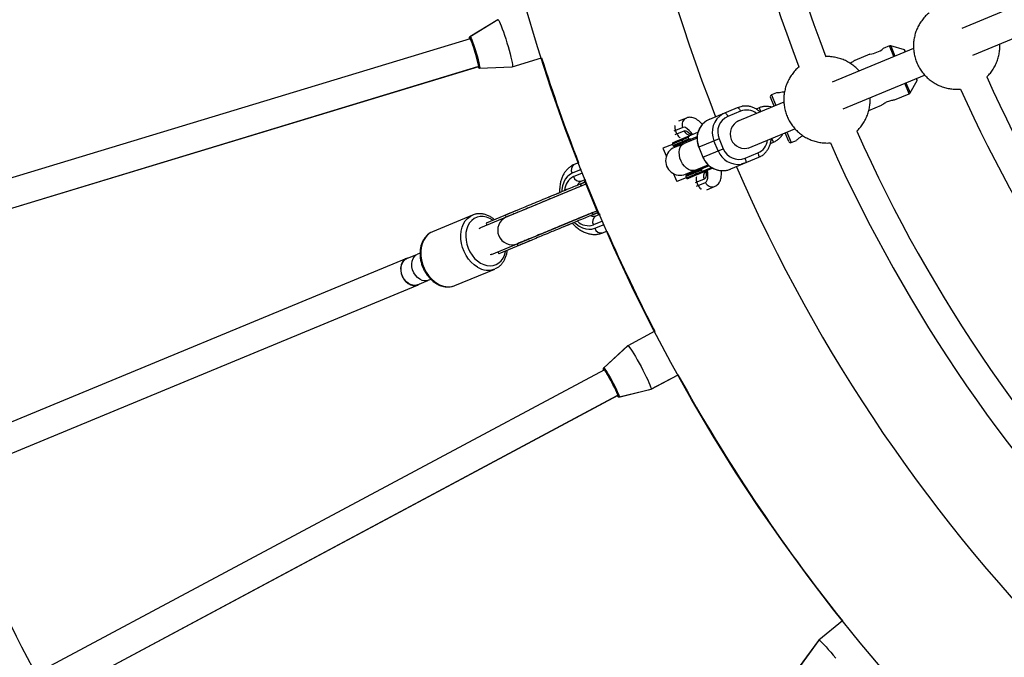
# Model space of a CAD drawing. Units: millimetres. Extents: x -6100 to 6100, y -6100 to 6100.
# Drawn here: x -1218 to -673, y -628 to -275 of the extents above; entities that cross this region are included whole.
import ezdxf

# ---------------------------------------------------------------- set-up
doc = ezdxf.new("R2010")
doc.units = ezdxf.units.MM

msp = doc.modelspace()

# ---------------------------------------------------------------- linework, layer by layer
at = {"color": 7, "linetype": 'Continuous', "lineweight": 25}
for p, q in [((-650.93, -260.97), (-696.08, -279.67)), ((-953.24, -274.9), (-968.78, -284.37)), ((-953.12, -274.86), (-968.61, -284.32)), ((-953.1, -274.86), (-953.24, -274.9)), ((-953.24, -274.9), (-953.22, -274.93)), ((-689.97, -294.45), (-644.78, -275.74)), ((-968.44, -285.41), (-1310.44, -389.16)), ((-722.79, -290.73), (-767.95, -309.43)), ((-746.99, -293.93), (-755.35, -297.4)), ((-736.12, -289.43), (-739.65, -290.89)), ((-727.86, -291.49), (-735.48, -289.39)), ((-727.28, -292.59), (-727.66, -291.66)), ((-945.32, -301.02), (-928.96, -296.06)), ((-945.17, -300.98), (-928.96, -296.06)), ((-1305.79, -404.47), (-963.79, -300.72)), ((-1305.79, -404.47), (-964.22, -300.85)), ((-963.5, -301.78), (-945.32, -301.02)), ((-963.33, -301.73), (-945.19, -300.98)), ((-945.31, -300.99), (-945.32, -301.02)), ((-761.83, -324.22), (-716.65, -305.5)), ((-724.69, -315.43), (-720.79, -308.56)), ((-720.77, -308.29), (-721.15, -307.37)), ((-798.72, -315.36), (-801.59, -316.55)), ((-733.31, -319.23), (-725.18, -315.86)), ((-794.66, -320.5), (-820.51, -331.21)), ((-800.1, -322.75), (-802.13, -317.86)), ((-835.75, -329.94), (-820.3, -323.54)), ((-828.42, -326.97), (-827.39, -326.48)), ((-818.69, -325.58), (-825.78, -328.52)), ((-808.38, -323.68), (-810.05, -324.37)), ((-747.58, -325.13), (-740.64, -322.26)), ((-848.72, -329.36), (-853.07, -331.16)), ((-850.74, -334.53), (-855.68, -336.57)), ((-854.93, -338.43), (-849.97, -336.38)), ((-853.98, -338.04), (-854.75, -336.19)), ((-847.2, -339.28), (-842.28, -337.25)), ((-814.39, -345.99), (-788.51, -335.27)), ((-791.95, -342.43), (-793.98, -337.54)), ((-847.69, -340.14), (-856.49, -343.78)), ((-856.18, -344.52), (-847.38, -340.88)), ((-855.4, -344.85), (-842.73, -339.6)), ((-842.79, -340.43), (-855.3, -345.62)), ((-853.87, -342.05), (-847.2, -339.28)), ((-850.74, -342.27), (-851.05, -341.53)), ((-847.38, -340.88), (-847.69, -340.13)), ((-843.39, -340.01), (-842.78, -339.98)), ((-830.56, -340.78), (-841.89, -345.47)), ((-831.13, -347.51), (-833.43, -341.97)), ((-830.56, -340.78), (-828.26, -346.33)), ((-802.12, -343.43), (-800.48, -342.75)), ((-790.64, -342.97), (-787.62, -341.72)), ((-856.43, -343.92), (-861.69, -346.1)), ((-861.69, -346.1), (-859.79, -350.7)), ((-856.49, -343.78), (-856.18, -344.52)), ((-852.96, -343.84), (-851.6, -344.09)), ((-841.89, -345.47), (-839.59, -351.02)), ((-841.79, -345.43), (-839.5, -350.98)), ((-839.59, -351.02), (-828.26, -346.33)), ((-816.21, -351.62), (-809.12, -348.68)), ((-908.43, -354.09), (-910.86, -355.1)), ((-808.82, -351.26), (-824.27, -357.66)), ((-807.78, -350.77), (-808.82, -351.26)), ((-855.97, -359.91), (-854.04, -364.58)), ((-849.17, -360.4), (-836.69, -355.23)), ((-840.22, -358.15), (-849.03, -361.8)), ((-848.72, -362.54), (-834.7, -356.73)), ((-836.03, -355.77), (-848.7, -361.01)), ((-845.48, -358.87), (-846.26, -360)), ((-834.05, -357.11), (-845.74, -361.95)), ((-843.28, -360.28), (-843.59, -359.54)), ((-839.92, -358.89), (-840.23, -358.15)), ((-836.33, -355.53), (-836.79, -355.94)), ((-907.35, -365.91), (-904.92, -364.9)), ((-907.04, -364.34), (-904.75, -363.39)), ((-904.56, -363.86), (-905.24, -364.14)), ((-905.24, -364.14), (-897.58, -382.61)), ((-904.75, -363.39), (-904.56, -363.86)), ((-848.78, -362.4), (-854.04, -364.58)), ((-849.03, -361.8), (-848.72, -362.54)), ((-847.94, -362.86), (-847.3, -362.6)), ((-838.87, -363.17), (-843.83, -365.22)), ((-843.05, -367.06), (-838.11, -365.02)), ((-842.12, -366.68), (-842.88, -364.83)), ((-904.47, -365.98), (-962.81, -390.15)), ((-918.91, -370.7), (-925.04, -373.24)), ((-906.9, -366.99), (-907.35, -365.91)), ((-837.38, -369.04), (-833.03, -367.24)), ((-942.37, -380.42), (-959.75, -387.62)), ((-956.68, -404.93), (-898.35, -380.77)), ((-900.33, -382.85), (-900.77, -381.77)), ((-900.33, -382.85), (-897.9, -381.85)), ((-967.23, -383.16), (-989.36, -392.32)), ((-949.09, -383.2), (-948.64, -384.28)), ((-896.71, -382.8), (-899, -383.74)), ((-896.91, -382.34), (-897.58, -382.61)), ((-896.91, -382.34), (-896.71, -382.8)), ((-963.57, -390.54), (-962.89, -390.18)), ((-963.09, -390.27), (-962.82, -390.16)), ((-959.75, -387.62), (-959.3, -388.7)), ((-911.89, -387.64), (-918.03, -390.18)), ((-895.17, -392.98), (-892.74, -391.97)), ((-935.35, -397.36), (-952.73, -404.56)), ((-953.18, -403.48), (-952.73, -404.56)), ((-942.52, -399.06), (-942.07, -400.14)), ((-1003.81, -407.13), (-1258.75, -512.73)), ((-997.98, -404.93), (-1003.74, -407.31)), ((-996.33, -404.23), (-997.7, -404.8)), ((-956.7, -404.94), (-956.98, -405.05)), ((-977, -422.17), (-954.87, -413)), ((-997.76, -421.74), (-992, -419.35)), ((-991.71, -419.24), (-990.34, -418.67)), ((-1252.63, -527.51), (-997.69, -421.91)), ((-866.22, -447.53), (-881.16, -455.51)), ((-881.3, -455.58), (-894.69, -467.91)), ((-881.18, -455.53), (-894.53, -467.82)), ((-881.3, -455.58), (-881.27, -455.61)), ((-881.17, -455.52), (-881.29, -455.58)), ((-894.15, -468.86), (-1209.34, -637.33)), ((-868.43, -479.66), (-853.35, -471.61)), ((-868.29, -479.59), (-853.35, -471.6)), ((-886.11, -483.95), (-868.43, -479.66)), ((-885.96, -483.87), (-868.31, -479.6)), ((-868.43, -479.63), (-868.43, -479.66)), ((-1201.79, -651.44), (-886.6, -482.97)), ((-1201.79, -651.44), (-887, -483.18)), ((-762.27, -607.92), (-775.37, -618.67)), ((-775.48, -618.76), (-786.22, -633.46)), ((-775.38, -618.68), (-786.07, -633.35)), ((-775.37, -618.67), (-775.48, -618.76)), ((-775.48, -618.76), (-775.45, -618.78))]:
    msp.add_line(p, q, dxfattribs=at)
at = {"color": 8, "linetype": 'Continuous', "lineweight": 25}
for p, q in [((-733.71, -295.25), (-736.12, -289.43)), ((-735.48, -289.39), (-733.15, -295.02)), ((-727.38, -292.63), (-727.86, -291.49)), ((-725.18, -315.86), (-727.59, -310.04)), ((-727.02, -309.8), (-724.69, -315.43)), ((-720.79, -308.56), (-721.26, -307.41)), ((-801.59, -316.55), (-799.18, -322.37)), ((-808.38, -323.68), (-807.48, -325.85)), ((-793.05, -337.15), (-790.64, -342.97)), ((-843.01, -340.53), (-843.39, -340.01)), ((-800.48, -342.75), (-801.37, -340.6)), ((-906.97, -357.82), (-912.09, -359.94)), ((-911.33, -361.79), (-906.23, -359.68)), ((-836.79, -355.94), (-836.89, -355.31)), ((-895.13, -386.47), (-900.23, -388.58)), ((-899.46, -390.43), (-894.34, -388.31))]:
    msp.add_line(p, q, dxfattribs=at)
at = {"color": 7, "linetype": 'Continuous', "lineweight": 25, "flags": 128}
for points in [[(-953.12, -274.86), (-952.95, -274.92), (-952.68, -275.29), (-952.3, -275.99), (-951.85, -277), (-951.33, -278.29), (-950.75, -279.84), (-950.13, -281.59), (-949.48, -283.5), (-948.82, -285.53), (-948.18, -287.63)], [(-968.88, -285.07), (-968.87, -285.46), (-968.86, -285.54)], [(-964.2, -300.85), (-964.15, -300.92), (-963.92, -301.24), (-963.8, -301.2), (-963.78, -300.81), (-963.88, -300.08), (-964.08, -299.05), (-964.38, -297.76), (-964.76, -296.27), (-965.22, -294.64), (-965.72, -292.95), (-966.24, -291.26), (-966.77, -289.65), (-967.28, -288.2), (-967.75, -286.96), (-968.15, -285.99), (-968.48, -285.34), (-968.71, -285.02), (-968.83, -285.06), (-968.85, -285.45), (-968.84, -285.53)], [(-963.78, -301.33), (-963.74, -301.06), (-963.8, -300.45), (-963.97, -299.53), (-964.23, -298.36), (-964.57, -296.97), (-964.99, -295.42), (-965.46, -293.78), (-965.96, -292.11), (-966.48, -290.49), (-967, -288.97), (-967.48, -287.62), (-967.92, -286.5), (-968.29, -285.65), (-968.58, -285.1), (-968.78, -284.89)], [(-948.18, -287.63), (-947.55, -289.72), (-946.97, -291.78), (-946.44, -293.73), (-945.99, -295.53), (-945.61, -297.14), (-945.33, -298.5), (-945.14, -299.59), (-945.06, -300.38), (-945.09, -300.85), (-945.19, -300.98)], [(-827.39, -326.48), (-827.24, -326.47), (-827.06, -326.55), (-826.86, -326.72), (-826.65, -326.96), (-826.42, -327.28), (-826.19, -327.66), (-825.98, -328.07), (-825.78, -328.52)], [(-820.3, -323.54), (-818.38, -322.95), (-817.8, -322.84)], [(-820.3, -323.54), (-820.15, -323.53), (-819.98, -323.62), (-819.77, -323.78), (-819.56, -324.03), (-819.33, -324.34), (-819.1, -324.72), (-818.89, -325.14), (-818.69, -325.58)], [(-835.75, -329.94), (-837.53, -330.88), (-838.54, -331.62)], [(-851.05, -341.53), (-851.09, -341.42), (-851.11, -341.31), (-851.11, -341.2), (-851.1, -341.09), (-851.08, -341), (-851.03, -340.92), (-850.98, -340.86), (-850.91, -340.82)], [(-850.74, -342.27), (-850.69, -342.37), (-850.63, -342.47), (-850.55, -342.55), (-850.47, -342.62), (-850.39, -342.66), (-850.3, -342.69), (-850.22, -342.69), (-850.14, -342.67)], [(-809.12, -348.68), (-808.95, -349.13), (-808.8, -349.58), (-808.7, -350.01), (-808.64, -350.39), (-808.62, -350.72), (-808.64, -350.98), (-808.71, -351.16), (-808.82, -351.26)], [(-815.91, -354.2), (-817.82, -354.79), (-818.41, -354.9)], [(-816.21, -351.62), (-816.04, -352.07), (-815.89, -352.52), (-815.79, -352.94), (-815.73, -353.33), (-815.71, -353.66), (-815.73, -353.92), (-815.8, -354.1), (-815.91, -354.2)], [(-843.45, -358.84), (-843.51, -358.88), (-843.57, -358.94), (-843.61, -359.02), (-843.64, -359.11), (-843.65, -359.21), (-843.65, -359.32), (-843.62, -359.43), (-843.59, -359.54)], [(-842.68, -360.69), (-842.76, -360.71), (-842.84, -360.7), (-842.92, -360.68), (-843.01, -360.63), (-843.09, -360.57), (-843.16, -360.48), (-843.23, -360.39), (-843.28, -360.28)], [(-1002.54, -406.81), (-1003.2, -406.93), (-1004.39, -407.42), (-1005.41, -408.25), (-1006.22, -409.37), (-1006.77, -410.73), (-1007.03, -412.27), (-1007.01, -413.91), (-1006.69, -415.58), (-1006.09, -417.21), (-1005.25, -418.7), (-1004.19, -420.01), (-1002.97, -421.05), (-1001.65, -421.79), (-1000.29, -422.19), (-998.94, -422.23), (-997.69, -421.91), (-997.69, -421.91)], [(-997.76, -421.74), (-998.99, -422.05), (-1000.3, -422.01), (-1001.63, -421.62), (-1002.92, -420.89), (-1004.11, -419.87), (-1005.14, -418.6), (-1005.97, -417.14), (-1006.55, -415.56), (-1006.86, -413.93), (-1006.88, -412.32), (-1006.62, -410.82), (-1006.09, -409.49), (-1005.3, -408.4), (-1004.3, -407.59), (-1003.74, -407.31)], [(-991.71, -419.24), (-992.47, -419.48), (-993.78, -419.57), (-995.14, -419.29), (-996.48, -418.66), (-997.73, -417.71), (-998.83, -416.48), (-999.74, -415.04), (-1000.4, -413.45), (-1000.78, -411.78), (-1000.87, -410.13), (-1000.66, -408.58), (-1000.16, -407.19), (-999.39, -406.03), (-998.4, -405.16), (-997.7, -404.8)], [(-956.76, -404.96), (-957.48, -405.19), (-957.5, -405.2)], [(-997.69, -421.91), (-996.57, -421.25), (-996.56, -421.24)], [(-977.34, -422.3), (-977.32, -422.29), (-977, -422.17)], [(-881.18, -455.53), (-881.01, -455.55), (-880.66, -455.86), (-880.16, -456.47), (-879.52, -457.38), (-878.76, -458.54), (-877.89, -459.94), (-876.94, -461.54), (-875.93, -463.29), (-874.89, -465.15), (-873.84, -467.08)], [(-894.65, -468.61), (-894.56, -469), (-894.54, -469.07)], [(-886.98, -483.17), (-886.92, -483.24), (-886.63, -483.5), (-886.52, -483.44), (-886.58, -483.05), (-886.82, -482.36), (-887.21, -481.39), (-887.76, -480.18), (-888.43, -478.79), (-889.19, -477.28), (-890.01, -475.72), (-890.85, -474.17), (-891.69, -472.7), (-892.47, -471.37), (-893.17, -470.25), (-893.76, -469.38), (-894.2, -468.79), (-894.49, -468.53), (-894.6, -468.59), (-894.54, -468.98), (-894.52, -469.06)], [(-886.47, -483.57), (-886.49, -483.29), (-886.67, -482.7), (-887.01, -481.84), (-887.49, -480.74), (-888.1, -479.44), (-888.81, -478), (-889.59, -476.49), (-890.42, -474.95), (-891.24, -473.46), (-892.04, -472.07), (-892.78, -470.84), (-893.43, -469.83), (-893.96, -469.06), (-894.35, -468.59), (-894.59, -468.41)], [(-873.84, -467.08), (-872.82, -469.02), (-871.85, -470.92), (-870.95, -472.73), (-870.16, -474.41), (-869.48, -475.91), (-868.93, -477.19), (-868.54, -478.23), (-868.3, -478.98), (-868.24, -479.45), (-868.31, -479.6)], [(-775.38, -618.68), (-775.21, -618.67), (-774.81, -618.91), (-774.2, -619.41), (-773.39, -620.17), (-772.41, -621.17), (-771.29, -622.37), (-770.04, -623.75), (-768.71, -625.27), (-767.33, -626.9), (-765.93, -628.58)]]:
    msp.add_lwpolyline(points, dxfattribs=at)
at = {"color": 8, "linetype": 'Continuous', "lineweight": 25, "flags": 128}
for points in [[(-968.78, -284.89), (-968.78, -284.89), (-968.88, -285.01), (-968.88, -285.07)], [(-968.61, -284.32), (-968.56, -284.32), (-968.35, -284.54), (-968.05, -285.12), (-967.65, -286.02), (-967.19, -287.2), (-966.68, -288.63), (-966.14, -290.23), (-965.59, -291.95), (-965.05, -293.71), (-964.56, -295.44), (-964.12, -297.07), (-963.75, -298.54), (-963.48, -299.78), (-963.3, -300.75), (-963.24, -301.4), (-963.29, -301.7), (-963.33, -301.73)], [(-964.22, -300.85), (-964.18, -300.92), (-963.94, -301.3), (-963.79, -301.35), (-963.78, -301.33)], [(-845.27, -338.49), (-846.12, -337.38), (-847.21, -336.17), (-848.24, -335.26), (-849.19, -334.68), (-850.02, -334.43), (-850.74, -334.53)], [(-849.97, -336.38), (-849.31, -336.29), (-848.53, -336.55), (-847.65, -337.12), (-846.69, -338.01), (-845.99, -338.79)], [(-843.86, -358.2), (-844.98, -358.46), (-846.2, -358.37), (-847.45, -357.92), (-848.67, -357.14), (-849.82, -356.06), (-850.82, -354.74), (-851.65, -353.23), (-852.25, -351.61), (-852.61, -349.96), (-852.7, -348.34), (-852.51, -346.84), (-852.07, -345.52), (-851.39, -344.45), (-850.49, -343.68), (-849.98, -343.41)], [(-912.09, -359.94), (-913.53, -360.74), (-914.8, -361.86), (-915.87, -363.27), (-916.71, -364.96), (-917.3, -366.87), (-917.64, -368.97), (-917.72, -370.11)], [(-837.77, -358.65), (-837.71, -359.69), (-837.76, -361), (-837.98, -362.03), (-838.35, -362.76), (-838.87, -363.17)], [(-838.11, -365.02), (-837.54, -364.58), (-837.12, -363.81), (-836.86, -362.73), (-836.78, -361.36), (-836.86, -359.73), (-837.04, -358.35)], [(-964.46, -411.96), (-966.25, -410.73), (-967.92, -409.23), (-969.45, -407.47), (-970.78, -405.51), (-971.9, -403.38), (-972.77, -401.13), (-973.39, -398.81), (-973.72, -396.48), (-973.78, -394.18), (-973.55, -391.97), (-973.04, -389.9), (-972.27, -388), (-971.24, -386.34), (-969.98, -384.93), (-968.53, -383.83), (-967.18, -383.14)], [(-955.9, -386.02), (-955.99, -385.96), (-957.72, -384.95), (-959.5, -384.26), (-961.3, -383.93), (-963.05, -383.94), (-964.73, -384.31), (-966.27, -385.02), (-967.65, -386.05), (-968.82, -387.39), (-969.77, -388.99), (-970.45, -390.81), (-970.86, -392.8), (-970.99, -394.92), (-970.82, -397.11), (-970.37, -399.31), (-969.65, -401.46), (-968.67, -403.52), (-967.46, -405.42), (-966.06, -407.11), (-964.49, -408.56), (-962.8, -409.73), (-962.8, -409.73)], [(-910.62, -387.22), (-909.77, -387.97), (-908.05, -389.22), (-906.27, -390.15), (-904.49, -390.74), (-902.73, -390.99), (-901.05, -390.89), (-899.46, -390.43)], [(-989.36, -392.32), (-990.65, -392.99), (-992.11, -394.1), (-993.36, -395.5), (-994.39, -397.17), (-995.17, -399.06), (-995.67, -401.13), (-995.9, -403.34), (-995.85, -405.64), (-995.51, -407.97), (-994.9, -410.29), (-994.02, -412.54), (-992.9, -414.67), (-991.57, -416.64), (-990.05, -418.39), (-988.37, -419.9), (-986.58, -421.12)], [(-962.8, -409.73), (-961.04, -410.58), (-959.24, -411.09), (-957.46, -411.26), (-955.74, -411.06), (-954.13, -410.52), (-952.66, -409.65), (-951.38, -408.46), (-950.32, -406.99), (-949.5, -405.27), (-948.96, -403.36), (-948.88, -402.96)], [(-894.59, -468.41), (-894.59, -468.41), (-894.66, -468.55), (-894.65, -468.61)], [(-894.53, -467.82), (-894.48, -467.81), (-894.23, -467.99), (-893.82, -468.5), (-893.26, -469.3), (-892.58, -470.37), (-891.8, -471.67), (-890.95, -473.14), (-890.08, -474.71), (-889.21, -476.34), (-888.38, -477.94), (-887.63, -479.46), (-886.99, -480.82), (-886.48, -481.99), (-886.12, -482.9), (-885.93, -483.53), (-885.92, -483.83), (-885.96, -483.87)], [(-887, -483.18), (-886.95, -483.24), (-886.63, -483.57), (-886.48, -483.59), (-886.47, -483.57)]]:
    msp.add_lwpolyline(points, dxfattribs=at)
at = {"color": 7, "linetype": 'Continuous', "lineweight": 25}
for radius in [6100, 975]:
    msp.add_circle((0, 0), radius, dxfattribs=at)
for centre, radius, start, end in [((0, 0), 895, 158.46031, 201.53969), ((0, 0), 842, 159.04857, 200.94499), ((0, 0), 826, 159.04308, 200.95083), ((-970.42, -285.7), 1.61, 17.7054, 28.0674), ((-748.65, -279.47), 14.56, 276.5542, 308.23), ((-735.74, -290.36), 1, 74.625, 112.5), ((-727.94, -291.78), 0.3, 22.5, 74.625), ((0, 0), 975, 197.67717, 201.29523), ((-966.69, -301.72), 2.71, 6.1155, 19.1437), ((-721.05, -308.41), 0.3, 330.375, 22.5), ((0, 0), 748, 204.19774, 245.79746), ((-725.56, -314.93), 1, 292.5, 330.375), ((0, 0), 764, 204.2088, 245.78359), ((-801.21, -317.47), 1, 112.5, 202.5), ((-822.03, -337.04), 9.31, 113.719, 203.6692), ((-816.45, -338.18), 8, 114.3076, 290.6924), ((-816.43, -338.18), 8, 114.3031, 290.6969), ((0, 0), 826, 204.04367, 245.95094), ((-855.93, -343.55), 0.6, 112.5, 202.5), ((-791.03, -342.05), 1, 202.5, 292.5), ((0, 0), 842, 204.04681, 245.94614), ((-852.24, -353.01), 8, 112.5, 292.5), ((-855.63, -344.29), 0.6, 202.5, 292.5), ((-819.59, -342.94), 9.31, 201.3308, 291.281), ((-828.54, -346.71), 11.75, 201.2817, 291.3301), ((0, 0), 895, 203.46031, 246.53969), ((-848.47, -361.57), 0.6, 112.5, 202.5), ((-848.17, -362.31), 0.6, 202.5, 292.5), ((0, 0), 975, 203.70477, 207.32285), ((-896.03, -469.53), 1.61, 28.9613, 39.3195), ((0, 0), 975, 208.92718, 218.57286), ((-889.26, -484.51), 2.71, 17.3656, 30.3943), ((0, 0), 1367, 203.44844, 212.39091), ((0, 0), 1383, 203.4352, 212.40664)]:
    msp.add_arc(centre, radius, start, end, dxfattribs=at)
at = {"color": 8, "linetype": 'Continuous', "lineweight": 25}
for centre, radius, start, end in [((-822.62, -337.24), 11.79, 119.4362, 203.6329), ((-815.3, -333.99), 9.07, 52.7407, 111.963), ((-847.17, -332.95), 3.9, 113.2081, 203.9048), ((-830.85, -340.72), 11.92, 130.2185, 203.306), ((-846.26, -334.88), 4, 201.8905, 266.6137), ((-812.67, -340.34), 9.07, 293.037, 352.2593), ((-820.08, -343.13), 11.89, 201.6481, 278.081), ((-908.9, -358.18), 3.65, 122.5512, 208.9544), ((-835.19, -361.6), 4, 138.3133, 203.1104), ((-907.13, -369.81), 9.05, 117.5986, 177.8134), ((-907.82, -360.78), 3.65, 196.0456, 282.4488), ((-834.45, -363.58), 3.93, 201.419, 291.175), ((-945.26, -391.54), 8, 114.1772, 290.8228), ((-902.94, -379.94), 9.06, 227.0344, 287.3867), ((-897.04, -386.82), 3.65, 122.5512, 208.9544), ((-895.96, -389.42), 3.65, 196.0456, 282.4488), ((-958.64, -403.03), 10.66, 236.9096, 291.2904), ((-980.72, -412.02), 10.82, 237.2322, 288.2187)]:
    msp.add_arc(centre, radius, start, end, dxfattribs=at)
at = {"color": 7, "linetype": 'Continuous', "lineweight": 25}
for points, knots in [([(-714.13, -271), (-714.29, -271.13), (-715.18, -271.8), (-716.6, -273.26), (-718.34, -275.36), (-719.81, -277.67), (-720.91, -279.87), (-721.43, -281.33), (-721.65, -281.93)], [0, 0, 0, 0, 0.0446326, 0.2482358, 0.4515265, 0.6545746, 0.8574622, 1, 1, 1, 1]), ([(-721.65, -281.93), (-721.9, -282.77), (-722.41, -284.49), (-722.8, -287.17), (-722.91, -289.9), (-722.7, -292.64), (-722.18, -295.33), (-721.36, -297.95), (-720.24, -300.47), (-718.83, -302.84), (-717.16, -305.05), (-715.24, -307.05), (-713.1, -308.81), (-710.76, -310.32), (-708.27, -311.56), (-705.65, -312.49), (-702.94, -313.12), (-700.18, -313.4), (-698.11, -313.45), (-696.99, -313.3), (-696.78, -313.28)], [0, 0, 0, 0, 0.0558473, 0.1133828, 0.1709665, 0.2286294, 0.2863933, 0.3442749, 0.4022844, 0.4604248, 0.5186915, 0.577072, 0.6355472, 0.6940926, 0.7526797, 0.8112782, 0.8698579, 0.9283906, 0.9868513, 1, 1, 1, 1]), ([(-968.78, -284.38), (-968.81, -284.39), (-968.87, -284.43), (-968.95, -284.52), (-969, -284.63), (-969.02, -284.73), (-969.03, -284.8), (-969.03, -284.87), (-969.01, -284.95), (-968.98, -285.11), (-968.91, -285.38), (-968.87, -285.54)], [0, 0, 0, 0, 0.022625, 0.066141, 0.103884, 0.137708, 0.17177, 0.219141, 0.316275, 0.574414, 1, 1, 1, 1]), ([(-968.6, -284.34), (-968.64, -284.36), (-968.77, -284.42), (-968.85, -284.62), (-968.9, -284.76), (-968.9, -284.86), (-968.9, -284.89)], [0, 0, 0, 0, 0.117813, 0.40281, 0.774501, 1, 1, 1, 1]), ([(-682.19, -306.56), (-681.67, -306.03), (-680.5, -304.85), (-678.97, -302.79), (-677.58, -300.44), (-676.47, -297.94), (-675.65, -295.33), (-675.14, -292.65), (-674.92, -290.28), (-675.01, -288.82), (-675.04, -288.27)], [0, 0, 0, 0, 0.1102609, 0.245051, 0.3796977, 0.5142577, 0.6487933, 0.7833694, 0.9180506, 1, 1, 1, 1]), ([(-753, -303.24), (-753.27, -302.93), (-754.14, -301.92), (-755.86, -300.44), (-758.12, -298.83), (-760.57, -297.5), (-763.15, -296.47), (-765.84, -295.73), (-768.58, -295.35), (-770.46, -295.21), (-771.4, -295.29), (-771.42, -295.29)], [0, 0, 0, 0, 0.059758, 0.193461, 0.327345, 0.461346, 0.595397, 0.729429, 0.863373, 0.997172, 1, 1, 1, 1]), ([(-755.35, -297.41), (-755.34, -297.41), (-755.32, -297.39), (-755.68, -297.68), (-756.38, -298.16), (-757.17, -298.67), (-757.75, -298.95), (-757.93, -299.03)], [0, 0, 0, 0, 0.140626, 0.383855, 0.632251, 0.888365, 1, 1, 1, 1]), ([(-964.22, -300.85), (-964.17, -300.95), (-964.01, -301.28), (-963.88, -301.45), (-963.59, -301.72), (-963.4, -301.71), (-963.34, -301.71)], [0, 0, 0, 0, 0.205643, 0.726499, 0.920569, 1, 1, 1, 1]), ([(-786.34, -301.04), (-786.38, -301.07), (-787.15, -301.66), (-788.46, -303.03), (-790.2, -305.12), (-791.67, -307.43), (-792.77, -309.64), (-793.29, -311.09), (-793.51, -311.69)], [0, 0, 0, 0, 0.012773, 0.223166, 0.433236, 0.643055, 0.852709, 1, 1, 1, 1]), ([(-794.28, -314.78), (-794.72, -314.9), (-795.75, -315.17), (-797.19, -315.32), (-798.34, -315.37), (-798.71, -315.36), (-798.72, -315.36), (-798.72, -315.36)], [0, 0, 0, 0, 0.182758, 0.431592, 0.697989, 0.959361, 1, 1, 1, 1]), ([(-793.51, -311.69), (-793.76, -312.54), (-794.27, -314.26), (-794.66, -316.94), (-794.77, -319.67), (-794.56, -322.4), (-794.05, -325.1), (-793.22, -327.72), (-792.1, -330.23), (-790.69, -332.61), (-789.02, -334.81), (-787.1, -336.81), (-784.96, -338.58), (-782.63, -340.09), (-780.13, -341.32), (-777.51, -342.25), (-774.8, -342.88), (-772.04, -343.17), (-770.04, -343.22), (-768.99, -343.08), (-768.85, -343.07)], [0, 0, 0, 0, 0.056088, 0.113871, 0.171702, 0.229613, 0.287626, 0.345757, 0.404016, 0.462407, 0.520924, 0.579556, 0.638283, 0.69708, 0.755919, 0.81477, 0.873602, 0.932386, 0.991099, 1, 1, 1, 1]), ([(-754.21, -336.48), (-753.63, -335.9), (-752.41, -334.68), (-750.83, -332.55), (-749.44, -330.2), (-748.33, -327.71), (-747.51, -325.1), (-747, -322.42), (-746.79, -320.05), (-746.87, -318.59), (-746.9, -318.03)], [0, 0, 0, 0, 0.1198659, 0.2532009, 0.386394, 0.5195015, 0.6525847, 0.785708, 0.9189353, 1, 1, 1, 1]), ([(-740.64, -322.25), (-740.62, -322.24), (-740.59, -322.21), (-740.12, -321.85), (-739.34, -321.32), (-738.32, -320.72), (-737.54, -320.37), (-737.18, -320.21)], [0, 0, 0, 0, 0.176252, 0.382853, 0.595437, 0.813204, 1, 1, 1, 1]), ([(-737.18, -320.21), (-736.77, -320.06), (-735.95, -319.74), (-734.79, -319.45), (-733.88, -319.29), (-733.33, -319.22), (-733.32, -319.21), (-733.32, -319.21)], [0, 0, 0, 0, 0.209065, 0.417928, 0.632, 0.849796, 1, 1, 1, 1]), ([(-807.88, -325.97), (-808.33, -325.57), (-809.28, -324.74), (-810.94, -323.79), (-812.74, -323.09), (-814.62, -322.72), (-816.31, -322.63), (-817.34, -322.79), (-817.75, -322.86)], [0, 0, 0, 0, 0.168909, 0.348035, 0.526934, 0.705538, 0.883807, 1, 1, 1, 1]), ([(-801.43, -323.3), (-801.71, -323.22), (-802.56, -322.95), (-804.07, -322.82), (-805.89, -322.93), (-807.33, -323.27), (-808.14, -323.58), (-808.38, -323.68)], [0, 0, 0, 0, 0.12285, 0.378519, 0.634548, 0.89091, 1, 1, 1, 1]), ([(-839.89, -332.93), (-840.08, -332.7), (-840.71, -331.95), (-841.78, -330.96), (-843.08, -330.01), (-844.33, -329.38), (-845.57, -329.01), (-846.81, -328.91), (-847.88, -329.05), (-848.5, -329.28), (-848.72, -329.36)], [0, 0, 0, 0, 0.079266, 0.267967, 0.440502, 0.581696, 0.706276, 0.822363, 0.934537, 1, 1, 1, 1]), ([(-838.58, -331.66), (-838.97, -332.01), (-839.85, -332.76), (-840.94, -334.2), (-841.86, -335.87), (-842.49, -337.69), (-842.82, -339.59), (-842.85, -341.54), (-842.58, -343.44), (-842.18, -344.74), (-841.92, -345.39), (-841.89, -345.47)], [0, 0, 0, 0, 0.104545, 0.230384, 0.356358, 0.482522, 0.608906, 0.735514, 0.862327, 0.982799, 1, 1, 1, 1]), ([(-855.01, -333.43), (-855.06, -333.61), (-855.17, -334.1), (-855.12, -335.07), (-854.87, -335.82), (-854.75, -336.19)], [0, 0, 0, 0, 0.225989, 0.612597, 1, 1, 1, 1]), ([(-853.98, -338.04), (-853.81, -338.39), (-853.46, -339.09), (-852.77, -339.85), (-852.31, -340.13), (-852.11, -340.25)], [0, 0, 0, 0, 0.367534, 0.734314, 1, 1, 1, 1]), ([(-800.48, -342.75), (-800.14, -342.6), (-799.24, -342.2), (-797.91, -341.31), (-796.59, -340.05), (-795.7, -338.95), (-795.36, -338.24), (-795.28, -338.07)], [0, 0, 0, 0, 0.156627, 0.41183, 0.667279, 0.922659, 1, 1, 1, 1]), ([(-856.13, -342.98), (-856.12, -342.98), (-856.11, -342.98), (-855.74, -342.82), (-855.53, -342.74)], [0, 0, 0, 0, 0.439063, 1, 1, 1, 1]), ([(-855.53, -342.74), (-855.49, -342.72), (-855.42, -342.69), (-855.31, -342.65), (-855.19, -342.6), (-855.06, -342.54), (-854.93, -342.49), (-854.79, -342.43), (-854.64, -342.37), (-854.4, -342.27), (-854.11, -342.15), (-853.73, -341.99), (-853.37, -341.84), (-852.95, -341.67), (-852.48, -341.47), (-851.98, -341.27), (-851.46, -341.05), (-851.09, -340.9), (-850.91, -340.82)], [0, 0, 0, 0, 0.040806, 0.08161, 0.122414, 0.163218, 0.204021, 0.244823, 0.285625, 0.324018, 0.4283, 0.499396, 0.571702, 0.657362, 0.743023, 0.828684, 0.914343, 1, 1, 1, 1]), ([(-850.91, -340.82), (-850.79, -340.77), (-850.54, -340.67), (-850.17, -340.52), (-849.79, -340.36), (-849.4, -340.2), (-849.01, -340.04), (-848.61, -339.87), (-848.25, -339.72), (-847.78, -339.53), (-847.44, -339.39), (-847.2, -339.28)], [0, 0, 0, 0, 0.105811, 0.21162, 0.317427, 0.423232, 0.529035, 0.634836, 0.740636, 0.811432, 1, 1, 1, 1]), ([(-847.2, -339.28), (-847.23, -339.3), (-847.29, -339.33), (-847.36, -339.37), (-847.45, -339.43), (-847.53, -339.51), (-847.62, -339.62), (-847.68, -339.74), (-847.72, -339.88), (-847.72, -340.01), (-847.7, -340.09), (-847.69, -340.13)], [0, 0, 0, 0, 0.097694, 0.18154, 0.251497, 0.385116, 0.50262, 0.642957, 0.770975, 0.888982, 1, 1, 1, 1]), ([(-847.69, -340.13), (-847.71, -340.06), (-847.71, -339.99), (-847.69, -339.86), (-847.66, -339.8), (-847.57, -339.65), (-847.5, -339.56), (-847.25, -339.34), (-847.06, -339.23), (-846.86, -339.14)], [0, 0, 0, 0, 0.125, 0.125, 0.25, 0.25, 0.5, 0.5, 1, 1, 1, 1]), ([(-846.09, -340.99), (-846.29, -341.08), (-846.5, -341.13), (-846.84, -341.15), (-846.95, -341.14), (-847.13, -341.1), (-847.18, -341.07), (-847.29, -341), (-847.35, -340.95), (-847.38, -340.88)], [0, 0, 0, 0, 0.5, 0.5, 0.75, 0.75, 0.875, 0.875, 1, 1, 1, 1]), ([(-847.38, -340.88), (-847.37, -340.9), (-847.35, -340.94), (-847.31, -340.99), (-847.27, -341.04), (-847.22, -341.08), (-847.16, -341.12), (-847.1, -341.15), (-847.03, -341.18), (-846.94, -341.2), (-846.82, -341.21), (-846.7, -341.2), (-846.56, -341.18), (-846.48, -341.15), (-846.43, -341.13)], [0, 0, 0, 0, 0.054958, 0.111231, 0.169261, 0.229449, 0.29215, 0.357674, 0.426286, 0.498214, 0.615853, 0.749686, 0.859308, 1, 1, 1, 1]), ([(-846.76, -338.66), (-846.77, -338.66), (-846.8, -338.64), (-846.67, -338.71), (-846.48, -338.88), (-846.4, -338.96)], [0, 0, 0, 0, 0.0892261, 0.6225841, 1, 1, 1, 1]), ([(-807.77, -350.75), (-807.24, -350.44), (-806.18, -349.8), (-804.8, -348.51), (-803.63, -347.01), (-802.71, -345.33), (-802.09, -343.51), (-801.78, -341.97), (-801.78, -341.05), (-801.78, -340.77)], [0, 0, 0, 0, 0.151893, 0.307666, 0.463511, 0.619523, 0.775771, 0.932291, 1, 1, 1, 1]), ([(-787.63, -341.7), (-787.64, -341.7), (-787.64, -341.7), (-787.14, -341.21), (-786.2, -340.41), (-785.14, -339.59), (-784.33, -339.18), (-784.12, -339.06)], [0, 0, 0, 0, 0.156697, 0.393117, 0.640176, 0.902988, 1, 1, 1, 1]), ([(-839.59, -351.02), (-839.43, -351.36), (-839.01, -352.3), (-838.1, -353.73), (-836.81, -355.2), (-835.31, -356.44), (-833.63, -357.41), (-831.83, -358.11), (-829.95, -358.49), (-828.04, -358.56), (-826.19, -358.31), (-824.95, -357.94), (-824.33, -357.69), (-824.27, -357.66)], [0, 0, 0, 0, 0.060547, 0.164568, 0.268684, 0.37277, 0.476772, 0.580642, 0.68434, 0.787845, 0.891155, 0.988778, 1, 1, 1, 1]), ([(-910.86, -355.1), (-911.24, -355.27), (-912.19, -355.7), (-913.58, -356.64), (-914.99, -357.94), (-916.21, -359.47), (-917.22, -361.22), (-918.02, -363.17), (-918.6, -365.3), (-918.91, -367.58), (-919.01, -369.4), (-918.93, -370.46), (-918.91, -370.7)], [0, 0, 0, 0, 0.07012, 0.177237, 0.284469, 0.392872, 0.503244, 0.615935, 0.730789, 0.847267, 0.964701, 1, 1, 1, 1]), ([(-838.97, -359.15), (-839.1, -359.2), (-839.36, -359.31), (-839.75, -359.47), (-840.14, -359.63), (-840.52, -359.79), (-840.89, -359.94), (-841.26, -360.1), (-841.62, -360.25), (-841.98, -360.4), (-842.34, -360.54), (-842.57, -360.64), (-842.68, -360.69)], [0, 0, 0, 0, 0.100001, 0.200003, 0.300004, 0.400005, 0.500006, 0.600006, 0.700006, 0.800005, 0.900003, 1, 1, 1, 1]), ([(-839.73, -357.3), (-839.77, -357.31), (-839.82, -357.34), (-839.9, -357.39), (-839.98, -357.45), (-840.07, -357.52), (-840.16, -357.63), (-840.22, -357.76), (-840.26, -357.89), (-840.26, -358.03), (-840.24, -358.11), (-840.23, -358.15)], [0, 0, 0, 0, 0.097726, 0.181574, 0.251501, 0.385114, 0.502604, 0.642955, 0.77098, 0.888987, 1, 1, 1, 1]), ([(-840.23, -358.15), (-840.25, -358.08), (-840.25, -358), (-840.23, -357.87), (-840.2, -357.82), (-840.11, -357.66), (-840.03, -357.58), (-839.79, -357.35), (-839.6, -357.24), (-839.4, -357.16)], [0, 0, 0, 0, 0.125, 0.125, 0.25, 0.25, 0.5, 0.5, 1, 1, 1, 1]), ([(-838.93, -359.13), (-838.95, -359.14), (-838.99, -359.16), (-839.08, -359.18), (-839.19, -359.21), (-839.33, -359.22), (-839.48, -359.21), (-839.61, -359.17), (-839.74, -359.11), (-839.85, -359.02), (-839.89, -358.94), (-839.91, -358.9)], [0, 0, 0, 0, 0.068107, 0.12518, 0.250289, 0.375055, 0.499645, 0.632193, 0.749899, 0.878489, 1, 1, 1, 1]), ([(-839.91, -358.9), (-839.91, -358.92), (-839.89, -358.95), (-839.85, -359), (-839.81, -359.05), (-839.76, -359.09), (-839.7, -359.13), (-839.64, -359.17), (-839.57, -359.19), (-839.48, -359.21), (-839.36, -359.23), (-839.23, -359.22), (-839.1, -359.2), (-839.02, -359.17), (-838.97, -359.15)], [0, 0, 0, 0, 0.054962, 0.111237, 0.169268, 0.229456, 0.292155, 0.357675, 0.426282, 0.498203, 0.61585, 0.749682, 0.859339, 1, 1, 1, 1]), ([(-838.17, -358.82), (-838.18, -358.87), (-838.18, -359.11), (-838.22, -359.28), (-838.22, -359.27), (-838.22, -359.26)], [0, 0, 0, 0, 0.165494, 0.723513, 1, 1, 1, 1]), ([(-833.03, -367.24), (-832.63, -367.04), (-831.85, -366.65), (-830.94, -365.76), (-830.25, -364.77), (-829.76, -363.64), (-829.41, -362.34), (-829.23, -360.79), (-829.2, -359.48), (-829.29, -358.62), (-829.3, -358.46)], [0, 0, 0, 0, 0.122136, 0.235274, 0.349575, 0.471365, 0.608489, 0.769883, 0.95606, 1, 1, 1, 1]), ([(-908.9, -366.55), (-908.88, -366.48), (-908.73, -366.04), (-908.36, -365.46), (-907.84, -364.83), (-907.41, -364.51), (-907.13, -364.38), (-907.04, -364.34)], [0, 0, 0, 0, 0.0482288, 0.3080953, 0.5755784, 0.863202, 1, 1, 1, 1]), ([(-904.92, -364.9), (-905.64, -365.2), (-906.82, -365.69), (-908.32, -366.31), (-908.9, -366.55)], [0, 0, 0, 0, 0.615713, 1, 1, 1, 1]), ([(-842.68, -360.69), (-842.77, -360.72), (-842.95, -360.8), (-843.2, -360.9), (-843.46, -361.01), (-843.7, -361.11), (-843.94, -361.21), (-844.18, -361.31), (-844.41, -361.4), (-844.74, -361.54), (-845.11, -361.69), (-845.5, -361.86), (-845.85, -362), (-846.19, -362.14), (-846.52, -362.28), (-846.81, -362.4), (-847.08, -362.51), (-847.23, -362.57), (-847.3, -362.6)], [0, 0, 0, 0, 0.040812, 0.081623, 0.122433, 0.163243, 0.204051, 0.24486, 0.285667, 0.325023, 0.428321, 0.500006, 0.571695, 0.657357, 0.743019, 0.828681, 0.914341, 1, 1, 1, 1]), ([(-843.13, -361.94), (-843.18, -362.16), (-843.31, -362.69), (-843.26, -363.71), (-843.01, -364.46), (-842.88, -364.83)], [0, 0, 0, 0, 0.265686, 0.632466, 1, 1, 1, 1]), ([(-907.35, -365.91), (-908.32, -366.31), (-910.34, -367.15), (-913.93, -368.64), (-917.99, -370.32), (-922.44, -372.16), (-927.12, -374.1), (-931.77, -376.03), (-936.16, -377.85), (-940.1, -379.48), (-943.41, -380.85), (-946.01, -381.92), (-947.93, -382.72), (-948.71, -383.04), (-949.09, -383.2)], [0, 0, 0, 0, 0.072473, 0.150228, 0.232882, 0.319633, 0.409186, 0.500414, 0.591641, 0.681195, 0.767946, 0.850599, 0.928355, 1, 1, 1, 1]), ([(-906.9, -366.99), (-907.87, -367.39), (-909.9, -368.23), (-913.48, -369.72), (-917.54, -371.4), (-921.99, -373.24), (-926.67, -375.18), (-931.32, -377.11), (-935.72, -378.93), (-939.66, -380.56), (-942.96, -381.93), (-945.56, -383), (-947.48, -383.8), (-948.27, -384.13), (-948.64, -384.28)], [0, 0, 0, 0, 0.072473, 0.150228, 0.232882, 0.319633, 0.409186, 0.500414, 0.591641, 0.681195, 0.767946, 0.850599, 0.928355, 1, 1, 1, 1]), ([(-842.12, -366.68), (-841.94, -367.03), (-841.59, -367.73), (-840.94, -368.45), (-840.52, -368.72), (-840.36, -368.81)], [0, 0, 0, 0, 0.387403, 0.774011, 1, 1, 1, 1]), ([(-900.77, -381.77), (-901.75, -382.18), (-903.77, -383.01), (-907.36, -384.5), (-911.42, -386.18), (-915.87, -388.03), (-920.55, -389.96), (-925.2, -391.89), (-929.59, -393.71), (-933.53, -395.34), (-936.84, -396.71), (-939.44, -397.79), (-941.36, -398.58), (-942.14, -398.91), (-942.52, -399.06)], [0, 0, 0, 0, 0.072473, 0.150228, 0.232882, 0.319633, 0.409186, 0.500414, 0.591641, 0.681195, 0.767946, 0.850599, 0.928355, 1, 1, 1, 1]), ([(-897.9, -381.85), (-898.62, -382.15), (-899.8, -382.64), (-901.3, -383.26), (-901.88, -383.5)], [0, 0, 0, 0, 0.615797, 1, 1, 1, 1]), ([(-955.03, -385.66), (-955.27, -385.45), (-956.05, -384.78), (-957.5, -383.91), (-959.34, -383.07), (-961.23, -382.55), (-963.11, -382.34), (-964.94, -382.48), (-966.3, -382.76), (-967, -383.09), (-967.16, -383.17)], [0, 0, 0, 0, 0.066496, 0.21721, 0.367617, 0.517244, 0.665556, 0.812165, 0.957056, 1, 1, 1, 1]), ([(-900.33, -382.85), (-901.3, -383.26), (-903.33, -384.1), (-906.91, -385.58), (-910.97, -387.26), (-915.42, -389.11), (-920.1, -391.04), (-924.75, -392.97), (-929.15, -394.79), (-933.09, -396.42), (-936.39, -397.79), (-938.99, -398.87), (-940.91, -399.66), (-941.69, -399.99), (-942.07, -400.14)], [0, 0, 0, 0, 0.072473, 0.150228, 0.232882, 0.319633, 0.409186, 0.500414, 0.591641, 0.681195, 0.767946, 0.850599, 0.928355, 1, 1, 1, 1]), ([(-899, -383.74), (-899.09, -383.78), (-899.38, -383.88), (-899.93, -383.97), (-900.75, -383.88), (-901.41, -383.73), (-901.82, -383.53), (-901.88, -383.5)], [0, 0, 0, 0, 0.129905, 0.43281, 0.7002, 0.953011, 1, 1, 1, 1]), ([(-989.12, -392.26), (-989.56, -392.44), (-990.55, -392.84), (-991.91, -393.81), (-993.21, -395.06), (-994.31, -396.56), (-995.19, -398.26), (-995.84, -400.14), (-996.24, -402.17), (-996.38, -404.3), (-996.27, -406.49), (-995.9, -408.69), (-995.28, -410.87), (-994.42, -412.98), (-993.34, -414.98), (-992.06, -416.83), (-990.6, -418.49), (-988.98, -419.97), (-987.78, -420.74), (-987.17, -421.13)], [0, 0, 0, 0, 0.046159, 0.103554, 0.161009, 0.218844, 0.277241, 0.336223, 0.395687, 0.455479, 0.51546, 0.575529, 0.635635, 0.695776, 0.755967, 0.816223, 0.876561, 0.936982, 1, 1, 1, 1]), ([(-911.89, -387.64), (-911.74, -387.82), (-911.06, -388.63), (-909.69, -389.85), (-907.8, -391.28), (-905.81, -392.41), (-903.75, -393.24), (-901.67, -393.74), (-899.61, -393.91), (-897.62, -393.74), (-896.15, -393.37), (-895.36, -393.06), (-895.17, -392.98)], [0, 0, 0, 0, 0.033068, 0.152253, 0.27188, 0.391552, 0.51057, 0.62803, 0.743084, 0.855332, 0.965015, 1, 1, 1, 1]), ([(-954.76, -412.94), (-954.29, -412.72), (-953.28, -412.24), (-951.92, -411.18), (-950.68, -409.85), (-949.64, -408.29), (-948.83, -406.53), (-948.24, -404.62), (-948.06, -403.26), (-947.98, -402.59)], [0, 0, 0, 0, 0.1278176, 0.2713946, 0.4153816, 0.5604928, 0.707068, 0.8550557, 1, 1, 1, 1]), ([(-987.17, -421.13), (-986.84, -421.31), (-985.91, -421.82), (-984.33, -422.44), (-982.45, -422.87), (-980.58, -422.97), (-978.87, -422.8), (-977.84, -422.45), (-977.38, -422.29)], [0, 0, 0, 0, 0.103852, 0.29289, 0.481212, 0.667701, 0.851977, 1, 1, 1, 1]), ([(-894.69, -467.92), (-894.71, -467.93), (-894.77, -467.98), (-894.82, -468.09), (-894.85, -468.21), (-894.86, -468.3), (-894.85, -468.37), (-894.83, -468.44), (-894.8, -468.52), (-894.74, -468.67), (-894.62, -468.92), (-894.55, -469.07)], [0, 0, 0, 0, 0.022628, 0.066148, 0.103895, 0.137721, 0.171787, 0.219162, 0.316305, 0.57447, 1, 1, 1, 1]), ([(-894.52, -467.84), (-894.55, -467.87), (-894.67, -467.95), (-894.71, -468.16), (-894.73, -468.31), (-894.71, -468.41), (-894.7, -468.44)], [0, 0, 0, 0, 0.117813, 0.40281, 0.774501, 1, 1, 1, 1]), ([(-887, -483.18), (-886.93, -483.27), (-886.71, -483.56), (-886.55, -483.7), (-886.22, -483.91), (-886.02, -483.86), (-885.97, -483.85)], [0, 0, 0, 0, 0.205643, 0.726499, 0.920569, 1, 1, 1, 1])]:
    msp.add_open_spline(points, degree=3, knots=knots, dxfattribs=at)
at = {"color": 8, "linetype": 'Continuous', "lineweight": 25}
msp.add_open_spline([(-844.15, -340.19), (-843.75, -340.03), (-843.3, -339.85), (-842.83, -339.87), (-842.78, -339.87)], degree=3, knots=[0, 0, 0, 0, 0.891306, 1, 1, 1, 1], dxfattribs=at)
at = {"color": 7, "linetype": 'Continuous', "lineweight": 25}
msp.add_open_spline([(-839.91, -358.9), (-839.92, -358.9), (-839.92, -358.89), (-839.92, -358.89)], degree=3, dxfattribs=at)

doc.saveas('drawing.dxf')
